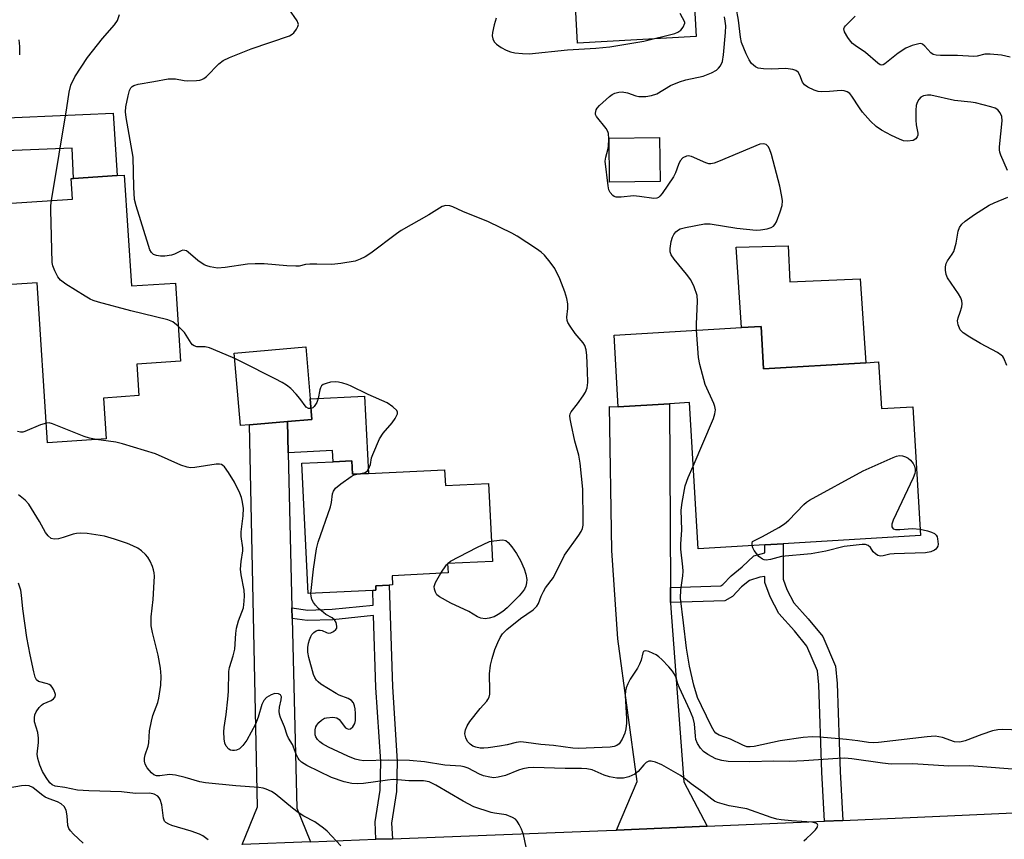
# Model space of a CAD drawing. Units: inches. Extents: x 1279760 to 1285760, y 477453 to 481453.
# Drawn here: x 1281892 to 1282144, y 479440 to 479650 of the extents above; entities that cross this region are included whole.
import ezdxf

# ---------------------------------------------------------------- set-up
doc = ezdxf.new("R2010")
doc.units = ezdxf.units.IN
doc.header["$MEASUREMENT"] = 0
for name, color, linetype in [('BLDG-Footprint', 5, 'Continuous'), ('CULTRL-Pad', 6, 'Continuous'), ('TRANS-Driveway', 251, 'Continuous'), ('TRANS-Non Street Sidewalk', 7, 'Continuous'), ('TRANS-Road', 130, 'Continuous'), ('Undefined', 1, 'Continuous')]:
    doc.layers.add(name, color=color, linetype=linetype)

msp = doc.modelspace()

# ---------------------------------------------------------------- linework, layer by layer
at = {"layer": 'BLDG-Footprint'}
for points, elevation in [([(1282056.1, 479608.47), (1282043.14, 479608.31), (1282043, 479619.6), (1282055.96, 479619.75)], 336.33), ([(1281918.55, 479610.08), (1281920.42, 479581.64), (1281931.67, 479582.37), (1281932.98, 479562.34), (1281921.78, 479561.6), (1281922.31, 479553.48), (1281913.24, 479552.88), (1281913.93, 479542.38), (1281898.88, 479541.39), (1281896.19, 479582.43), (1281884.42, 479581.65), (1281883.05, 479602.43), (1281905.28, 479603.89), (1281904.93, 479609.19), (1281905.48, 479609.23), (1281916.75, 479609.96)], 330.83), ([(1282082, 479571.24), (1282082.65, 479560.37), (1282108.93, 479561.94), (1282112.19, 479562.13), (1282112.9, 479550.17), (1282120.96, 479550.65), (1282122.94, 479517.59), (1282087.66, 479515.47), (1282082.95, 479515.19), (1282065.88, 479514.17), (1282063.63, 479551.69), (1282058.52, 479551.38), (1282045.36, 479550.59), (1282044.26, 479568.98), (1282077.03, 479570.94)], 336.76), ([(1281950.69, 479546), (1281948.36, 479545.8), (1281946.77, 479564.4), (1281965.13, 479565.97), (1281966.27, 479552.66), (1281966.72, 479547.36), (1281960.46, 479546.83)], 331.88), ([(1281976.97, 479536.76), (1281977.14, 479533.3), (1281981.22, 479533.51), (1282000.77, 479534.47), (1282000.97, 479530.41), (1282012.04, 479530.95), (1282013.03, 479510.95), (1282001.56, 479510.38), (1282001.68, 479507.98), (1281987.28, 479507.27), (1281987.4, 479504.91), (1281986.55, 479504.87), (1281983.1, 479504.7), (1281983.15, 479503.55), (1281982.34, 479503.5), (1281965.78, 479502.69), (1281964.13, 479536.12), (1281972.15, 479536.52)], 332.69)]:
    msp.add_lwpolyline(points, close=True, dxfattribs=dict(at, elevation=elevation))
at = {"layer": 'CULTRL-Pad'}
for points in [[(1282065.37, 479645.64), (1282034.92, 479643.95), (1282032.9, 479680.38), (1282063.34, 479682.07)], [(1282088.94, 479591.91), (1282089.37, 479582.68), (1282107.49, 479583.44), (1282108.93, 479561.94), (1282082.65, 479560.37), (1282082, 479571.24), (1282077.03, 479570.94), (1282075.59, 479591.58)], [(1281980.24, 479553.35), (1281981.22, 479533.51), (1281977.14, 479533.3), (1281976.97, 479536.76), (1281972.15, 479536.52), (1281972, 479539.38), (1281960.65, 479538.82), (1281960.46, 479546.83), (1281966.72, 479547.36), (1281966.27, 479552.66)]]:
    msp.add_lwpolyline(points, close=True, dxfattribs=at)
at = {"layer": 'TRANS-Driveway'}
for points in [[(1281810.2, 479610.14), (1281812.62, 479615.69), (1281814.41, 479621.51), (1281915.71, 479625.97), (1281916.75, 479609.96), (1281905.48, 479609.23), (1281905.17, 479617.04), (1281836.55, 479614.3), (1281820.38, 479612.69)], [(1282058.78, 479504.28), (1282058.8, 479500.39), (1282058.81, 479498.91), (1282062.16, 479454.37), (1282068.2, 479443), (1282044.91, 479442.01), (1282050.17, 479454.5), (1282045.21, 479491.1), (1282043.74, 479513.71), (1282043.11, 479550.68), (1282045.36, 479550.59), (1282058.52, 479551.38)], [(1281961.6, 479499.03), (1281961.66, 479496.33), (1281962.82, 479447.61), (1281966.37, 479438.99), (1281948.82, 479438.32), (1281952.78, 479447.98), (1281950.69, 479546), (1281960.46, 479546.83), (1281960.65, 479538.82)]]:
    msp.add_lwpolyline(points, close=True, dxfattribs=at)
at = {"layer": 'TRANS-Non Street Sidewalk'}
for points in [[(1282102.99, 479444.48), (1282098.28, 479444.28), (1282097.62, 479456.85), (1282096.88, 479479.26), (1282096.52, 479482.9), (1282093.8, 479489.17), (1282090.56, 479493.11), (1282086.54, 479497.61), (1282084.33, 479501.82), (1282083.02, 479505.54), (1282083, 479507.06), (1282081.7, 479506.9), (1282079.04, 479506.08), (1282076.98, 479504.41), (1282074.66, 479501.9), (1282072.72, 479500.84), (1282058.8, 479500.39), (1282058.78, 479504.28), (1282071.66, 479504.69), (1282072.23, 479505.01), (1282074.31, 479507.26), (1282077.18, 479509.58), (1282080.18, 479512.39), (1282082.96, 479513.18), (1282082.95, 479515.19), (1282087.66, 479515.48), (1282087.72, 479506.36), (1282088.66, 479503.7), (1282090.44, 479500.31), (1282094.14, 479496.18), (1282097.83, 479491.68), (1282101.14, 479484.06), (1282101.58, 479479.59), (1282102.33, 479457.04)], [(1281987.39, 479439.79), (1281983.15, 479439.63), (1281982.91, 479444.07), (1281984.22, 479452.2), (1281984.39, 479459.58), (1281983.16, 479478.56), (1281982.55, 479497.04), (1281972.1, 479495.99), (1281965.53, 479495.75), (1281961.66, 479496.33), (1281961.6, 479499.03), (1281965.68, 479498.42), (1281971.92, 479498.65), (1281982.47, 479499.7), (1281982.34, 479503.5), (1281983.15, 479503.55), (1281983.1, 479504.7), (1281986.55, 479504.87), (1281987.4, 479478.77), (1281988.64, 479459.66), (1281988.47, 479451.88), (1281987.18, 479443.81)]]:
    msp.add_lwpolyline(points, close=True, dxfattribs=at)
at = {"layer": 'TRANS-Road'}
msp.add_lwpolyline([(1281966.37, 479438.99), (1281983.15, 479439.63), (1281987.39, 479439.79), (1282042.36, 479441.9), (1282044.91, 479442.01), (1282068.2, 479443), (1282098.28, 479444.28), (1282102.99, 479444.48), (1282131.79, 479445.7), (1282208.88, 479449.21), (1282223.9, 479449.9), (1282333.88, 479454.88), (1282338.3, 479455.08), (1282396.06, 479457.69), (1282394.57, 479439.78), (1282366.09, 479438.6)], dxfattribs=at)
at = {"layer": 'Undefined'}
for points, elevation in [([(1282149.93, 479457.4), (1282135.51, 479458.46), (1282130.23, 479458.37), (1282120.98, 479458.98), (1282115.42, 479458.92), (1282113.17, 479459.16), (1282105.32, 479460.26), (1282103.4, 479460.42), (1282101.73, 479460.37), (1282093, 479459.75), (1282089.38, 479459.61), (1282085.21, 479459.64), (1282079.14, 479459.52), (1282073.55, 479459.63), (1282071.94, 479459.81), (1282070.39, 479460.31), (1282068.38, 479461.37), (1282067.22, 479462.15), (1282066.47, 479462.98), (1282065.73, 479464.2), (1282065.3, 479465.24), (1282065.15, 479466.08), (1282064.94, 479469.24), (1282064.56, 479470.71), (1282063.74, 479472.73), (1282061.05, 479478.5), (1282060.66, 479479.49), (1282060.09, 479481.35), (1282059.73, 479482.09), (1282059.27, 479482.79), (1282058.33, 479483.88), (1282056.52, 479485.77), (1282055.74, 479486.48), (1282055.08, 479486.94), (1282054.29, 479487.35), (1282053.21, 479487.81), (1282052.46, 479488), (1282052.04, 479487.95), (1282051.87, 479487.84), (1282051.63, 479487.48), (1282051.2, 479485.58), (1282050.84, 479484.56), (1282050.29, 479483.57), (1282048.42, 479480.72), (1282047.81, 479479.52), (1282047.41, 479478.53), (1282047.21, 479477.7), (1282047.1, 479476.52), (1282047.47, 479470.64), (1282047.44, 479469.45), (1282047.29, 479467.97), (1282047.02, 479466.83), (1282046.32, 479465.3), (1282045.6, 479464.15), (1282045.02, 479463.67), (1282044.32, 479463.41), (1282043.3, 479463.25), (1282035.09, 479462.92), (1282033.72, 479463.04), (1282028.72, 479463.72), (1282025.44, 479463.92), (1282021.75, 479464.5), (1282020.38, 479464.61), (1282019.11, 479464.46), (1282016.8, 479463.91), (1282014.83, 479463.54), (1282011.98, 479463.09), (1282010.82, 479462.99), (1282009.94, 479463.05), (1282008.78, 479463.26), (1282007.98, 479463.56), (1282007.3, 479464), (1282006.64, 479464.71), (1282006.22, 479465.66), (1282006.01, 479466.72), (1282006.02, 479467.26), (1282006.12, 479467.75), (1282006.53, 479468.72), (1282007.25, 479469.87), (1282009.91, 479473.18), (1282011.58, 479475.06), (1282011.9, 479475.49), (1282012.19, 479476.08), (1282012.35, 479476.88), (1282012.39, 479477.72), (1282012.28, 479482.05), (1282012.55, 479484.35), (1282012.96, 479486.06), (1282013.64, 479488.3), (1282014.41, 479490.14), (1282015.04, 479491.41), (1282015.64, 479492.34), (1282016.76, 479493.47), (1282020.24, 479496.33), (1282023.48, 479498.53), (1282024.43, 479499.49), (1282024.85, 479500.17), (1282025.56, 479502.05), (1282026.14, 479503.24), (1282026.71, 479504.15), (1282028.71, 479506.83), (1282031.57, 479512.53), (1282035.19, 479517.67), (1282035.81, 479518.64), (1282036.16, 479519.41), (1282036.32, 479520.25), (1282036.36, 479521.43), (1282036.26, 479529.45), (1282035.56, 479536.17), (1282035.25, 479538.18), (1282034.24, 479541.8), (1282033.24, 479546.25), (1282033, 479547.57), (1282032.94, 479548.32), (1282033.01, 479548.8), (1282033.28, 479549.37), (1282034.88, 479551.37), (1282036.38, 479553.46), (1282036.97, 479554.42), (1282037.36, 479555.48), (1282037.51, 479556.88), (1282037.48, 479559.75), (1282037.31, 479563.8), (1282037.09, 479565.23), (1282036.73, 479566.34), (1282036.32, 479567.08), (1282034.33, 479569.43), (1282033.01, 479571.31), (1282032.45, 479572.29), (1282032.26, 479572.8), (1282032.18, 479573.63), (1282032.41, 479575.85), (1282032.38, 479577.01), (1282032.15, 479578.44), (1282031.62, 479580.15), (1282030.37, 479583.5), (1282029.03, 479586.1), (1282027.89, 479587.78), (1282026.4, 479589.54), (1282025.54, 479590.32), (1282024.33, 479591.17), (1282019.36, 479594.43), (1282018.07, 479595.16), (1282012.02, 479598.12), (1282005.42, 479600.77), (1282002.86, 479601.96), (1282002.1, 479602.24), (1282001.06, 479602.31), (1282000.11, 479602.05), (1281996.71, 479599.89), (1281989.62, 479595.84), (1281988.4, 479595.01), (1281981.86, 479590.05), (1281980.4, 479589.11), (1281979.12, 479588.52), (1281977.78, 479588.04), (1281974.11, 479587.37), (1281971.82, 479587.14), (1281967.95, 479587.27), (1281966.2, 479587.22), (1281965.06, 479587.11), (1281963.46, 479586.75), (1281962.61, 479586.7), (1281960.28, 479586.82), (1281954.45, 479587.32), (1281952.16, 479587.32), (1281950.16, 479587.19), (1281944.43, 479586.36), (1281942.46, 479586.24), (1281940.56, 479586.54), (1281939.77, 479586.76), (1281939.02, 479587.07), (1281937.42, 479588.17), (1281934.98, 479590.31), (1281934.52, 479590.61), (1281934.06, 479590.77), (1281933.61, 479590.79), (1281933.13, 479590.67), (1281931.42, 479589.83), (1281930.63, 479589.55), (1281928.95, 479589.28), (1281927.85, 479589.3), (1281926.79, 479589.47), (1281926.09, 479589.75), (1281925.56, 479590.2), (1281925.14, 479590.92), (1281924.75, 479592.02), (1281921.57, 479602.16), (1281921.2, 479603.86), (1281920.98, 479606.99), (1281920.85, 479614.66), (1281919.06, 479624.88), (1281918.89, 479626.3), (1281918.96, 479627.6), (1281919.54, 479630.44), (1281919.9, 479631.81), (1281920.25, 479632.52), (1281920.55, 479632.82), (1281921.01, 479633.1), (1281922.11, 479633.46), (1281926.14, 479634.07), (1281929.8, 479634.82), (1281931.68, 479634.77), (1281933.89, 479634.36), (1281934.75, 479634.28), (1281937.09, 479634.35), (1281937.94, 479634.47), (1281938.47, 479634.62), (1281938.95, 479634.88), (1281939.62, 479635.39), (1281942.82, 479638.65), (1281943.97, 479639.48), (1281945.59, 479640.23), (1281951.1, 479642.51), (1281960.94, 479645.81), (1281961.65, 479646.24), (1281962.07, 479646.63), (1281962.77, 479647.53), (1281963.14, 479648.26), (1281963.23, 479648.74), (1281963.2, 479648.98), (1281962.9, 479649.69), (1281960.75, 479652.79)], 334), ([(1282145.24, 479611.23), (1282143.59, 479615.22), (1282143.34, 479616), (1282143.24, 479616.53), (1282143.24, 479617.38), (1282143.91, 479624.01), (1282143.8, 479625.1), (1282143.4, 479626.05), (1282142.78, 479626.83), (1282142.07, 479627.22), (1282140.98, 479627.58), (1282137.03, 479628.62), (1282135.9, 479628.81), (1282131.67, 479629.25), (1282125.6, 479630.61), (1282124.77, 479630.63), (1282123.7, 479630.44), (1282123.01, 479630.07), (1282122.47, 479629.46), (1282122.06, 479628.73), (1282121.84, 479627.92), (1282121.74, 479626.78), (1282121.71, 479624.17), (1282121.83, 479623), (1282122.27, 479620.85), (1282122.25, 479620.37), (1282122.12, 479619.92), (1282121.75, 479619.36), (1282121.06, 479619), (1282119.64, 479618.78), (1282118.56, 479618.91), (1282117.52, 479619.28), (1282115.47, 479620.25), (1282112.95, 479621.59), (1282111.53, 479622.53), (1282110.11, 479623.93), (1282108.07, 479626.25), (1282107.25, 479627.33), (1282105.3, 479630.35), (1282104.76, 479630.99), (1282104.11, 479631.47), (1282103.36, 479631.75), (1282102.53, 479631.83), (1282099.6, 479631.5), (1282097.54, 479631.47), (1282096.68, 479631.57), (1282095.6, 479631.92), (1282094.04, 479632.66), (1282093.13, 479633.28), (1282092.64, 479633.95), (1282091.92, 479635.77), (1282091.54, 479636.46), (1282090.93, 479636.93), (1282090.13, 479637.2), (1282088.41, 479637.46), (1282084.61, 479637.29), (1282082.63, 479637.34), (1282081.26, 479637.55), (1282080.55, 479637.87), (1282079.56, 479638.71), (1282078.92, 479639.63), (1282078.16, 479641.19), (1282076.98, 479644.12), (1282076.7, 479645.49), (1282076.22, 479649.85), (1282075.65, 479653.08)], 338), ([(1281899.83, 479603.53), (1281903.81, 479627.34), (1281904.36, 479631.35), (1281904.79, 479633.14), (1281905.85, 479635.32), (1281909.11, 479640.29), (1281912.98, 479645.16), (1281916.02, 479648.66), (1281916.79, 479649.8), (1281917.3, 479651.28)], 332), ([(1282014.05, 479650.32), (1282013.52, 479648.67), (1282013.06, 479646.68), (1282012.99, 479645.83), (1282013.15, 479645.03), (1282013.5, 479644.31), (1282014.09, 479643.71), (1282015.29, 479642.85), (1282016.59, 479642.14), (1282017.71, 479641.73), (1282018.84, 479641.48), (1282020.79, 479641.26), (1282022.47, 479641.17), (1282032.32, 479642.26), (1282039.57, 479642.64), (1282043.19, 479643.04), (1282051.95, 479644.44), (1282059.88, 479646.43), (1282060.68, 479646.73), (1282061.43, 479647.26), (1282062.05, 479648.08), (1282062.42, 479649.04), (1282062.47, 479649.34), (1282061.23, 479651.59)], 334), ([(1282065.44, 479570.25), (1282065.42, 479571.81), (1282065.73, 479577.77), (1282065.61, 479579.17), (1282064.82, 479581.38), (1282063.95, 479583.24), (1282062.9, 479584.65), (1282059.67, 479588.48), (1282058.94, 479589.66), (1282058.71, 479590.4), (1282058.69, 479591.26), (1282058.94, 479593.01), (1282059.24, 479594.14), (1282059.64, 479594.87), (1282060.17, 479595.49), (1282060.78, 479596.02), (1282061.26, 479596.28), (1282062.63, 479596.68), (1282067.49, 479597.61), (1282068.92, 479597.59), (1282075.78, 479596.43), (1282080.75, 479595.96), (1282081.9, 479596), (1282083.55, 479596.3), (1282084.59, 479596.62), (1282085.2, 479597), (1282085.53, 479597.38), (1282085.94, 479598.13), (1282086.91, 479600.62), (1282087.46, 479602.31), (1282087.55, 479603.44), (1282087.37, 479604.6), (1282086.79, 479607.22), (1282084.67, 479615.37), (1282084.2, 479616.79), (1282083.82, 479617.44), (1282083.31, 479617.9), (1282082.69, 479618.1), (1282081.73, 479618.01), (1282071.06, 479613.61), (1282069.97, 479613.19), (1282069.15, 479613), (1282068.62, 479613.01), (1282067.84, 479613.23), (1282064.14, 479614.85), (1282063.33, 479615.03), (1282062.83, 479614.98), (1282061.94, 479614.49), (1282061.27, 479613.74), (1282060.82, 479612.83), (1282060.06, 479610.69), (1282059.53, 479609.68), (1282056.59, 479605.33), (1282056.06, 479604.69), (1282055.67, 479604.35), (1282055.22, 479604.15), (1282054.46, 479604.1), (1282050.84, 479604.6), (1282049.23, 479604.73), (1282046.13, 479604.39), (1282044.8, 479604.44), (1282044.33, 479604.61), (1282043.92, 479604.87), (1282043.24, 479605.59), (1282042.93, 479606.28), (1282042.72, 479607.34), (1282042.02, 479613.63), (1282042.12, 479614.65), (1282042.66, 479616.56), (1282042.82, 479617.4), (1282042.94, 479619.4), (1282042.85, 479620.78), (1282042.68, 479621.29), (1282042.25, 479622.01), (1282039.76, 479625.14), (1282039.55, 479625.6), (1282039.49, 479625.95), (1282039.56, 479626.41), (1282039.72, 479626.86), (1282039.96, 479627.29), (1282040.5, 479627.94), (1282043.07, 479630.27), (1282043.77, 479630.75), (1282044.5, 479631.09), (1282045.53, 479631.37), (1282046.33, 479631.42), (1282047.7, 479631.16), (1282049.85, 479630.45), (1282050.67, 479630.27), (1282052.41, 479630.29), (1282053.86, 479630.49), (1282055.25, 479630.98), (1282058.79, 479633.06), (1282061.07, 479634.03), (1282062.72, 479634.53), (1282067.11, 479635.49), (1282069.3, 479636.31), (1282070.54, 479637), (1282071.12, 479637.5), (1282071.61, 479638.09), (1282072.09, 479639.22), (1282072.38, 479640.91), (1282072.89, 479646.65), (1282072.93, 479648.42), (1282072.82, 479649.6), (1282072.61, 479650.71)], 336), ([(1282145.96, 479640.33), (1282143.71, 479640.85), (1282140.84, 479641.16), (1282139.42, 479641.1), (1282137.47, 479640.59), (1282136.62, 479640.48), (1282132.44, 479640.79), (1282128.1, 479640.78), (1282126.97, 479640.85), (1282126.22, 479641.05), (1282125.6, 479641.45), (1282124.07, 479643.16), (1282123.47, 479643.66), (1282123.01, 479643.82), (1282122.49, 479643.81), (1282120.8, 479643.38), (1282119.16, 479642.69), (1282117.24, 479641.35), (1282113.79, 479638.64), (1282113.38, 479638.41), (1282112.98, 479638.31), (1282112.58, 479638.41), (1282111.98, 479638.79), (1282108.81, 479641.55), (1282106.18, 479643.31), (1282105.52, 479643.84), (1282104.94, 479644.49), (1282104.25, 479645.44), (1282103.39, 479646.89), (1282103.25, 479647.59), (1282103.4, 479648.02), (1282103.7, 479648.43), (1282106.19, 479650.84)], 340), ([(1281891.7, 479640.99), (1281891.7, 479643.09), (1281891.55, 479644.81)], 330), ([(1282145.14, 479561.24), (1282144.36, 479563.09), (1282144.04, 479563.54), (1282143.63, 479563.91), (1282142.67, 479564.52), (1282138.3, 479566.85), (1282135.58, 479568.5), (1282133.9, 479569.61), (1282133.14, 479570.4), (1282132.59, 479571.66), (1282132.44, 479572.72), (1282132.6, 479573.45), (1282133.15, 479574.94), (1282133.53, 479576.27), (1282133.66, 479577.07), (1282133.59, 479577.85), (1282133.28, 479578.62), (1282132.7, 479579.62), (1282129.87, 479583.76), (1282129.55, 479584.56), (1282129.38, 479585.7), (1282129.37, 479586.56), (1282129.51, 479587.38), (1282129.86, 479588.05), (1282131.1, 479589.79), (1282131.46, 479590.52), (1282132.1, 479592.63), (1282132.6, 479595.71), (1282132.97, 479596.67), (1282133.55, 479597.53), (1282134.41, 479598.29), (1282136.79, 479599.98), (1282140.56, 479602.33), (1282141.86, 479603.01), (1282145.35, 479604.45)], 338), ([(1281932.39, 479571.35), (1281931, 479572.43), (1281929.75, 479572.95), (1281920.22, 479575.27), (1281911.97, 479577.45), (1281910.58, 479577.89), (1281909.79, 479578.26), (1281908.54, 479579), (1281903.57, 479582.12), (1281902.17, 479583.14), (1281901.49, 479584.01), (1281900.72, 479585.52), (1281900.2, 479586.83), (1281900.03, 479587.67), (1281899.69, 479601.09), (1281899.71, 479602.28), (1281899.83, 479603.53)], 332), ([(1281946.89, 479562.98), (1281941.48, 479565.37), (1281940.41, 479565.77), (1281939.34, 479565.98), (1281937.16, 479566.05), (1281936.46, 479566.25), (1281936.07, 479566.55), (1281935.72, 479566.97), (1281934.03, 479569.69), (1281932.39, 479571.35)], 332), ([(1282064.61, 479535.39), (1282069.77, 479547.66), (1282070.15, 479548.78), (1282070.31, 479549.86), (1282070.18, 479550.68), (1282069.89, 479551.48), (1282067.7, 479556.32), (1282066.27, 479561.52), (1282065.97, 479563.27), (1282065.44, 479570.25)], 336), ([(1281966.48, 479550.18), (1281965.83, 479550.2), (1281965.24, 479550.56), (1281963.61, 479552.73), (1281962.68, 479553.84), (1281961.31, 479555.31), (1281960.22, 479556.17), (1281959.06, 479556.88), (1281957.25, 479557.84), (1281948.68, 479562.16), (1281946.89, 479562.98)], 332), ([(1281978.23, 479533.36), (1281979.58, 479533.55), (1281980.36, 479533.79), (1281980.99, 479534.22), (1281981.28, 479534.62), (1281981.74, 479535.83), (1281982.05, 479537.5), (1281982.31, 479538.34), (1281984.09, 479542.39), (1281985, 479543.89), (1281987.3, 479546.49), (1281988.12, 479547.64), (1281988.68, 479548.81), (1281988.7, 479549.25), (1281988.51, 479549.66), (1281987.49, 479550.6), (1281985.99, 479551.6), (1281981.19, 479553.79), (1281976.63, 479556.02), (1281975.8, 479556.37), (1281974.67, 479556.71), (1281973.52, 479556.96), (1281972.65, 479557.05), (1281971.48, 479556.92), (1281970.35, 479556.64), (1281969.59, 479556.31), (1281969.19, 479555.97), (1281968.92, 479555.53), (1281968.74, 479555.01), (1281968.34, 479552.72), (1281968, 479551.72), (1281967.28, 479550.67), (1281966.92, 479550.36), (1281966.48, 479550.18)], 332), ([(1281898.55, 479546.45), (1281897.08, 479545.99), (1281893.01, 479544.27), (1281892.47, 479544.12), (1281891.93, 479544.09), (1281891.14, 479544.26)], 330), ([(1281911.31, 479542.21), (1281909.63, 479542.56), (1281908.27, 479542.98), (1281900.09, 479546.28), (1281899.27, 479546.47), (1281898.55, 479546.45)], 330), ([(1282021.73, 479437.64), (1282021.01, 479440.83), (1282020.55, 479442.19), (1282019.94, 479443.42), (1282019.38, 479444.29), (1282018.94, 479444.77), (1282018.22, 479445.24), (1282016.57, 479445.89), (1282013.61, 479446.31), (1282012.75, 479446.5), (1282008.32, 479447.99), (1282005.56, 479449.44), (1281998.53, 479453.55), (1281996.78, 479454.38), (1281995.37, 479454.61), (1281991.56, 479454.64), (1281988.76, 479454.92), (1281987.58, 479454.96), (1281986.1, 479454.81), (1281979.95, 479453.94), (1281978.33, 479453.88), (1281976.93, 479453.99), (1281974.99, 479454.41), (1281971.71, 479455.47), (1281965.37, 479458.54), (1281964.01, 479459.46), (1281963.44, 479460.01), (1281963.15, 479460.43), (1281962.66, 479461.44), (1281961.71, 479463.97), (1281960.74, 479465.61), (1281960.39, 479466.37), (1281959.64, 479468.52), (1281958.65, 479470.89), (1281958.41, 479471.7), (1281958.31, 479472.49), (1281958.36, 479473.56), (1281958.83, 479475.44), (1281958.88, 479476.15), (1281958.69, 479476.69), (1281958.16, 479477), (1281957.21, 479477.06), (1281956.22, 479476.73), (1281955.06, 479476.03), (1281954.34, 479475.23), (1281953.86, 479474.24), (1281952.89, 479471), (1281952.2, 479469.16), (1281949.99, 479465.11), (1281948.96, 479463.69), (1281948.11, 479462.88), (1281947.39, 479462.48), (1281946.85, 479462.38), (1281946.31, 479462.38), (1281945.81, 479462.5), (1281945.4, 479462.77), (1281944.73, 479463.57), (1281944.4, 479464.3), (1281944.19, 479465.43), (1281944.08, 479467.17), (1281944.15, 479468.31), (1281944.7, 479471.67), (1281945.12, 479475.61), (1281945.26, 479477.57), (1281945.37, 479482.68), (1281945.57, 479483.73), (1281946.52, 479486.7), (1281946.95, 479488.42), (1281947.17, 479492.42), (1281947.37, 479493.81), (1281947.9, 479495.66), (1281949.11, 479499.03), (1281949.33, 479500.7), (1281949.37, 479502.12), (1281949.29, 479503.54), (1281948.52, 479507.54), (1281948.37, 479508.97), (1281948.54, 479510.94), (1281949.01, 479513.65), (1281948.97, 479514.46), (1281948.52, 479517.36), (1281948.59, 479518.53), (1281949.09, 479522.62), (1281949.12, 479524.63), (1281948.83, 479526.57), (1281948.61, 479527.37), (1281948.19, 479528.45), (1281946.81, 479531.32), (1281945.29, 479533.8), (1281944.29, 479535.19), (1281943.89, 479535.56), (1281943.48, 479535.79), (1281942.99, 479535.9), (1281942.14, 479535.89), (1281936.68, 479535.07), (1281935.57, 479535), (1281934.73, 479535.11), (1281933.07, 479535.66), (1281926.57, 479538.51), (1281918.07, 479541.12), (1281916.41, 479541.54), (1281911.31, 479542.21)], 330), ([(1282079.76, 479515), (1282079.74, 479515.62), (1282079.81, 479516.03), (1282082.37, 479517.3), (1282086.55, 479519.64), (1282088.06, 479520.59), (1282089.14, 479521.57), (1282093.03, 479525.58), (1282093.7, 479526.15), (1282094.43, 479526.64), (1282108.18, 479534.18), (1282115.93, 479537.65), (1282116.74, 479537.96), (1282117.55, 479538.12), (1282118.31, 479538.03), (1282119.06, 479537.79), (1282119.77, 479537.44), (1282120.39, 479536.94), (1282121.05, 479536.11), (1282121.42, 479535.41), (1282121.61, 479534.59), (1282121.6, 479534.03), (1282121.48, 479533.47), (1282121.04, 479532.37), (1282115.94, 479521.53), (1282115.58, 479520.46), (1282115.6, 479519.8), (1282115.89, 479519.34), (1282116.54, 479519.13), (1282117.64, 479519.14), (1282120.87, 479519.38), (1282122.84, 479519.26)], 338), ([(1281966.45, 479502.72), (1281967.09, 479508.98), (1281967.85, 479514.15), (1281968.35, 479515.86), (1281971.49, 479524.92), (1281971.76, 479526.06), (1281972.04, 479528.3), (1281972.24, 479528.97), (1281972.79, 479529.78), (1281974.15, 479530.88), (1281976.83, 479532.76), (1281977.6, 479533.17), (1281978.23, 479533.36)], 332), ([(1282148.6, 479467.6), (1282143.96, 479467.81), (1282142.81, 479467.75), (1282141.43, 479467.43), (1282138.7, 479466.55), (1282134.43, 479464.89), (1282133.07, 479464.57), (1282131.68, 479464.67), (1282128.58, 479465.75), (1282126.7, 479466.07), (1282124.69, 479465.95), (1282112.19, 479464.43), (1282110.92, 479464.35), (1282109.58, 479464.44), (1282106.86, 479464.88), (1282103.98, 479465.21), (1282097.13, 479465.88), (1282095.13, 479465.95), (1282092.81, 479465.79), (1282086.89, 479464.92), (1282080.28, 479463.43), (1282079.2, 479463.33), (1282078.37, 479463.4), (1282077.29, 479463.76), (1282074.18, 479465.36), (1282071.25, 479466.34), (1282070.44, 479466.83), (1282069.93, 479467.39), (1282069.26, 479468.59), (1282066.68, 479473.84), (1282065.71, 479476.06), (1282064.77, 479479.18), (1282063.64, 479484.1), (1282062.84, 479488.69), (1282062.14, 479495.22), (1282061.31, 479501.47), (1282061.38, 479503.66), (1282061.92, 479507.22), (1282062.02, 479508.4), (1282061.95, 479509.53), (1282061.38, 479514.1), (1282061.4, 479515.39), (1282061.66, 479519.03), (1282061.48, 479524.1), (1282061.72, 479526.09), (1282062.53, 479530.32), (1282063.28, 479532.49), (1282064.61, 479535.39)], 336), ([(1281974.15, 479437.99), (1281970.59, 479441.73), (1281969.73, 479442.52), (1281967.43, 479444.12), (1281964.68, 479445.59), (1281963.17, 479446.54), (1281961.75, 479447.58), (1281957.29, 479451.28), (1281956.3, 479451.87), (1281954.99, 479452.49), (1281954.17, 479452.77), (1281953.08, 479452.94), (1281947.15, 479453.35), (1281939.42, 479454.09), (1281937.96, 479454.38), (1281934.22, 479455.48), (1281931.71, 479456.08), (1281930.12, 479456.24), (1281927.66, 479455.95), (1281926.85, 479455.95), (1281926.13, 479456.17), (1281925.52, 479456.67), (1281924.44, 479457.95), (1281923.88, 479458.88), (1281923.7, 479459.64), (1281923.72, 479460.44), (1281923.91, 479461.28), (1281924.67, 479463.55), (1281924.88, 479464.41), (1281925.02, 479467.48), (1281925.5, 479469.98), (1281925.92, 479471.38), (1281927.15, 479474.74), (1281927.45, 479475.83), (1281927.91, 479479.16), (1281927.98, 479481.49), (1281927.85, 479483.53), (1281927.26, 479486.88), (1281925.77, 479492.68), (1281925.47, 479494.41), (1281925.47, 479496.74), (1281925.95, 479501.14), (1281926.26, 479505.71), (1281926.29, 479507.13), (1281926.23, 479507.98), (1281926.07, 479508.82), (1281925.78, 479509.66), (1281925.16, 479511.02), (1281924.58, 479512.05), (1281924.03, 479512.72), (1281922.94, 479513.67), (1281922, 479514.31), (1281920.75, 479514.96), (1281919.41, 479515.52), (1281916.03, 479516.67), (1281913.46, 479517.41), (1281909.02, 479518.11), (1281907.3, 479518.21), (1281906.25, 479518.11), (1281905.47, 479517.94), (1281902.84, 479517.05), (1281901.68, 479516.76), (1281900.56, 479516.64), (1281899.81, 479516.82), (1281899, 479517.51), (1281898.3, 479518.4), (1281896.82, 479521.22), (1281894.09, 479525.63), (1281893.14, 479526.66), (1281891.39, 479528.06)], 328), ([(1282122.84, 479519.26), (1282124.72, 479518.83), (1282125.8, 479518.49), (1282126.51, 479518.12), (1282126.96, 479517.66), (1282127.19, 479517.24), (1282127.34, 479516.73), (1282127.45, 479515.38), (1282127.35, 479514.89), (1282127.16, 479514.47), (1282126.9, 479514.1), (1282126.53, 479513.8), (1282125.58, 479513.4), (1282124.24, 479513.13), (1282116.17, 479512.9), (1282115.04, 479512.77), (1282113.34, 479512.38), (1282112.63, 479512.3), (1282111.96, 479512.48), (1282111.35, 479512.88), (1282110.82, 479513.42), (1282110.09, 479514.51), (1282109.53, 479515.04), (1282108.81, 479515.29), (1282107.98, 479515.31), (1282103.33, 479514.76), (1282098.63, 479513.61), (1282094.83, 479512.93), (1282087.28, 479512.17), (1282084.39, 479511.4), (1282083.31, 479511.27), (1282082.82, 479511.35), (1282082.34, 479511.55), (1282081.48, 479512.22), (1282080.22, 479513.78), (1282079.93, 479514.39), (1282079.76, 479515)], 338), ([(1282012.77, 479516.11), (1282014.84, 479516.42), (1282015.72, 479516.47), (1282016.46, 479516.32), (1282017.1, 479515.83), (1282018.03, 479514.69), (1282019.25, 479512.99), (1282020.27, 479511.2), (1282021.21, 479509.06), (1282021.62, 479507.69), (1282021.87, 479506.29), (1282021.82, 479505.46), (1282021.61, 479504.63), (1282021.27, 479503.85), (1282020.81, 479503.17), (1282019.88, 479502.12), (1282016.86, 479499.05), (1282015.75, 479498.12), (1282014.55, 479497.29), (1282013.54, 479496.76), (1282012.24, 479496.37), (1282011.17, 479496.22), (1282010.1, 479496.36), (1282009.22, 479496.73), (1282006.98, 479498.09), (1282002.41, 479500.23), (1281999.43, 479501.87), (1281998.82, 479502.4), (1281998.41, 479503.06), (1281998.15, 479503.79), (1281998.08, 479504.54), (1281998.44, 479505.57), (1281999.83, 479507.89)], 334), ([(1281999.83, 479507.89), (1282001.24, 479510.03), (1282001.62, 479510.45), (1282002.31, 479510.97), (1282009.04, 479514.53), (1282012.31, 479516.05), (1282012.77, 479516.11)], 334), ([(1281940.06, 479439.51), (1281939.43, 479440.04), (1281938.74, 479440.51), (1281937.9, 479440.94), (1281935.71, 479441.73), (1281930.76, 479443.15), (1281929.96, 479443.48), (1281929.25, 479443.91), (1281928.88, 479444.28), (1281928.59, 479445.01), (1281928.17, 479448.5), (1281927.77, 479449.84), (1281927.52, 479450.31), (1281927.17, 479450.7), (1281926.21, 479451.25), (1281925.14, 479451.45), (1281921.39, 479451.41), (1281917.81, 479451.85), (1281909.44, 479452.05), (1281906.54, 479452.22), (1281903.31, 479452.9), (1281900.79, 479453.28), (1281900.07, 479453.59), (1281899.48, 479454.1), (1281898.46, 479455.51), (1281897.56, 479457.02), (1281896.87, 479458.66), (1281896.32, 479460.33), (1281896.21, 479461.48), (1281896.55, 479464.44), (1281896.57, 479465.62), (1281896.32, 479467.04), (1281895.54, 479469.76), (1281895.47, 479470.78), (1281895.63, 479471.58), (1281895.91, 479472.34), (1281896.68, 479473.48), (1281897.28, 479474.05), (1281897.73, 479474.36), (1281899.74, 479475.28), (1281900.36, 479475.69), (1281900.79, 479476.17), (1281900.87, 479476.8), (1281900.43, 479478), (1281900.02, 479478.69), (1281899.69, 479479.09), (1281899.28, 479479.38), (1281898.81, 479479.56), (1281896.57, 479480.1), (1281896.04, 479480.53), (1281895.68, 479481.23), (1281895.3, 479482.64), (1281894.36, 479486.96), (1281893.5, 479491.39), (1281892.49, 479498.74), (1281892.19, 479502.24), (1281891.98, 479503.54), (1281891.39, 479505.36)], 326), ([(1282093.03, 479439.27), (1282093.64, 479439.87), (1282094.99, 479440.99), (1282095.98, 479442.05), (1282096.43, 479442.69), (1282096.59, 479443.28), (1282096.42, 479443.56), (1282096.11, 479443.78), (1282095.16, 479444.06), (1282089.86, 479444.36), (1282087.2, 479444.61), (1282086.04, 479444.8), (1282084.64, 479445.22), (1282078.35, 479447.46), (1282073.79, 479448.24), (1282070.84, 479449.08), (1282070.09, 479449.44), (1282069.37, 479449.93), (1282067.04, 479451.71), (1282064.03, 479453.82), (1282062.2, 479455.37), (1282061.3, 479456.01), (1282056.55, 479458.73), (1282054.88, 479459.4), (1282053.77, 479459.68), (1282053.24, 479459.68), (1282052.54, 479459.35), (1282051.96, 479458.78), (1282050.48, 479457.04), (1282049.61, 479456.35), (1282048.09, 479455.65), (1282046.74, 479455.31), (1282044.97, 479455.34), (1282043.07, 479455.69), (1282041.77, 479456.09), (1282038.63, 479457.42), (1282037.31, 479457.72), (1282035.93, 479457.8), (1282031.73, 479457.77), (1282023.58, 479458.05), (1282022.22, 479457.96), (1282020.85, 479457.71), (1282019.73, 479457.36), (1282016.44, 479456.03), (1282014.54, 479455.56), (1282013.45, 479455.43), (1282012.38, 479455.54), (1282010.8, 479455.94), (1282009.74, 479456.38), (1282006.84, 479457.85), (1282005.79, 479458.22), (1282004.98, 479458.4), (1282000.85, 479458.66), (1281995.65, 479459.5), (1281991.76, 479459.88), (1281986.25, 479459.96), (1281980.07, 479459.73), (1281978.94, 479459.9), (1281977.83, 479460.18), (1281975.94, 479460.92), (1281970.96, 479463.29), (1281969.46, 479464.13), (1281968.77, 479464.64), (1281968.16, 479465.24), (1281967.76, 479465.92), (1281967.59, 479466.42), (1281967.53, 479466.93), (1281967.57, 479467.72), (1281967.75, 479468.47), (1281967.98, 479468.96), (1281968.53, 479469.64), (1281969.19, 479470.23), (1281969.93, 479470.68), (1281970.44, 479470.84), (1281972.08, 479470.94), (1281973.11, 479470.78), (1281973.75, 479470.34), (1281975.35, 479468.25), (1281975.69, 479468.03), (1281976.07, 479467.92), (1281976.65, 479468.01), (1281977.19, 479468.46), (1281977.72, 479469.31), (1281977.89, 479470.14), (1281977.92, 479471.9), (1281977.84, 479473.07), (1281977.67, 479473.9), (1281977.37, 479474.65), (1281976.91, 479475.22), (1281975.98, 479475.79), (1281973.74, 479476.64), (1281972.95, 479477.03), (1281968.98, 479479.48), (1281968.31, 479480.01), (1281967.93, 479480.43), (1281967.49, 479481.13), (1281967.13, 479481.89), (1281965.89, 479486.3), (1281965.68, 479487.62), (1281965.7, 479488.81), (1281965.84, 479490), (1281966.07, 479490.86), (1281966.42, 479491.68), (1281966.72, 479492.18), (1281967.21, 479492.73), (1281967.8, 479493.14), (1281968.31, 479493.31), (1281968.82, 479493.33), (1281969.31, 479493.22), (1281970.42, 479492.68), (1281970.86, 479492.54), (1281971.56, 479492.65), (1281972.25, 479492.99), (1281972.83, 479493.46), (1281973.09, 479493.84), (1281973.15, 479494.29), (1281972.91, 479495.29), (1281972.5, 479495.97), (1281971.91, 479496.44), (1281970.32, 479497.35), (1281969.65, 479497.81), (1281968.39, 479498.9), (1281967.63, 479499.72), (1281967.12, 479500.42), (1281966.73, 479501.18), (1281966.5, 479501.99), (1281966.45, 479502.72)], 332), ([(1281908, 479438.6), (1281905.48, 479440.94), (1281904.76, 479441.77), (1281904.31, 479442.43), (1281904.08, 479443.18), (1281903.91, 479445.66), (1281903.61, 479447.07), (1281903.15, 479448.07), (1281902.39, 479448.76), (1281901.44, 479449.26), (1281899.28, 479450), (1281898.22, 479450.47), (1281897.26, 479451.11), (1281895.05, 479452.9), (1281894.13, 479453.37), (1281893.3, 479453.45), (1281892.13, 479453.33), (1281885.22, 479452.15)], 324)]:
    msp.add_lwpolyline(points, dxfattribs=dict(at, elevation=elevation))

doc.saveas('drawing.dxf')
